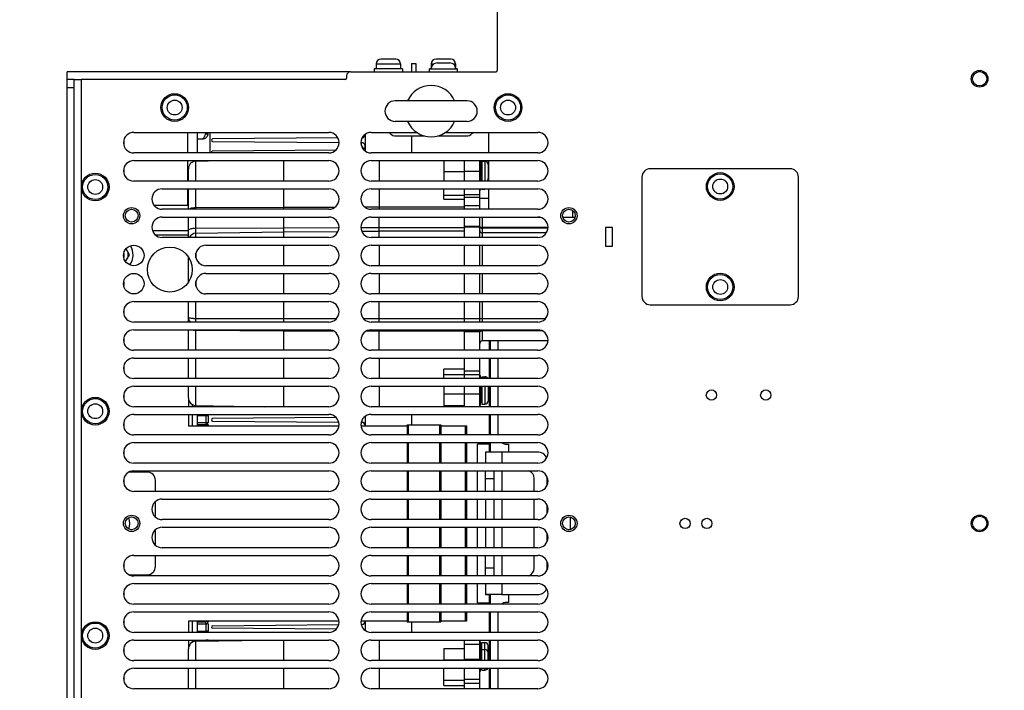
# Paper-space layout '178R0021_1_1' of a CAD drawing. Units: millimetres. Extents: x 0 to 630, y -475 to 676.
# Drawn here: x 145 to 176, y 57 to 78 of the extents above; entities that cross this region are included whole.
import ezdxf

# ---------------------------------------------------------------- set-up
doc = ezdxf.new("R2010")
doc.units = ezdxf.units.MM
doc.header["$LTSCALE"] = 23.1
doc.layers.get('0').update_dxf_attribs({"linetype": 'CONTINUOUS'})
for name, color, linetype in [('0004___ALL_AXES_PRT', 7, 'CONTINUOUS'), ('002___PRT_ALL_AXES', 7, 'CONTINUOUS'), ('02___PRT_ALL_AXES', 7, 'CONTINUOUS'), ('DATUM', 7, 'CONTINUOUS'), ('DRAFTS', 7, 'CONTINUOUS'), ('NOTES', 7, 'CONTINUOUS'), ('ROUNDS', 7, 'CONTINUOUS')]:
    doc.layers.add(name, color=color, linetype=linetype)
doc.styles.get("Standard").update_dxf_attribs({"font": 'txt', "width": 0.8})
doc.dimstyles.new('DIMSTYLE_2', dxfattribs={"dimtxt": 2.6, "dimasz": 3.5, "dimexe": 1, "dimexo": 0, "dimgap": 0.65, "dimtad": 1, "dimdec": 0, "dimlfac": 12.5, "dimdsep": 46, "dimtxsty": 'STANDARD', "dimblk": '_FILLED', "dimblk1": '_FILLED', "dimblk2": '_FILLED', "dimcen": 0.09, "dimadec": 1, "dimazin": 2, "dimtp": 0.8, "dimtm": 0.8, "dimtfac": 1, "dimtdec": 0, "dimtofl": 0, "dimtmove": 0, "dimatfit": 3, "dimldrblk": '_FILLED', "dimfxl": 1, "dimtolj": 1, "dimarcsym": 0})

# ---------------------------------------------------------------- blocks, each defined once
blk = doc.blocks.new('_FILLED')
at = {"color": 0, "linetype": 'BYBLOCK'}
blk.add_solid([(0, 0), (-1, 0.1429), (-1, -0.1429)], dxfattribs=at)
blk = doc.blocks.new('*D1')
at = {"color": 2, "linetype": 'CONTINUOUS'}
for p, q in [((160.506, 79.519), (135.97, 79.519)), ((136.97, 79.519), (136.97, 58.26)), ((136.97, 37), (136.97, 58.26)), ((209.051, 37), (135.97, 37))]:
    blk.add_line(p, q, dxfattribs=at)
at = {"color": 2, "linetype": 'CONTINUOUS', "xscale": 3.5, "yscale": 3.5, "zscale": 3.5}
for p, rotation in [((136.97, 79.519), 90), ((136.97, 37), 270)]:
    blk.add_blockref('_FILLED', p, dxfattribs=dict(at, rotation=rotation))
at = {"color": 2, "linetype": 'CONTINUOUS', "insert": (133.72, 55.14), "char_height": 2.6, "width": 12.48, "attachment_point": 2, "rotation": 90, "line_spacing_factor": 0.9}
blk.add_mtext('531\\P[20.9]', dxfattribs=at)

psp = doc.layouts.new('178R0021_1_1')

# ---------------------------------------------------------------- linework, layer by layer
at = {"color": 7, "linetype": 'CONTINUOUS'}
for p, q in [((157.7106, 76.9912), (157.7106, 76.7272)), ((157.7106, 76.9912), (157.8466, 76.9912)), ((157.8466, 76.9912), (157.8466, 76.7272)), ((158.2706, 76.7272), (158.2706, 76.8232)), ((158.2706, 76.8232), (159.1506, 76.8232)), ((158.5106, 77.0072), (158.9105, 77.0072)), ((159.1506, 76.7272), (159.1506, 76.8232)), ((146.9746, 76.4872), (146.9746, 76.7272)), ((155.8108, 76.7272), (146.9746, 76.7272)), ((159.447, 75.8232), (157.207, 75.8232)), ((159.447, 75.1832), (157.207, 75.1832)), ((151.4295, 74.1992), (151.4295, 74.8392)), ((156.2762, 74.2583), (156.2762, 74.7801)), ((148.7346, 74.5779), (148.7346, 74.4605)), ((151.4295, 73.9534), (151.4295, 73.9592)), ((153.7306, 73.3192), (153.7306, 73.9592)), ((156.7066, 73.9592), (156.7066, 73.3192)), ((158.7226, 73.9592), (158.7226, 73.6187)), ((159.3626, 73.3192), (159.3626, 73.9592)), ((159.8426, 73.3192), (159.8426, 73.9592)), ((159.8586, 73.9592), (159.8586, 73.3192)), ((159.8972, 73.3192), (159.8972, 73.7787)), ((159.8972, 73.7787), (159.9066, 73.7787)), ((159.9066, 73.9387), (159.9066, 73.3192)), ((159.9066, 73.9387), (160.0066, 73.9387)), ((160.1066, 73.8387), (160.1066, 73.3192)), ((148.7346, 73.6979), (148.7346, 73.5805)), ((158.7226, 73.6187), (159.3626, 73.6187)), ((159.8426, 73.6237), (159.3626, 73.6237)), ((159.8972, 73.4587), (159.9066, 73.4587)), ((153.7306, 72.4392), (153.7306, 73.0792)), ((156.7066, 73.0792), (156.7066, 72.4392)), ((159.3626, 72.4392), (159.3626, 73.0792)), ((159.8426, 72.4392), (159.8426, 73.0792)), ((159.8426, 73.033), (159.8586, 73.033)), ((159.8586, 73.0792), (159.8586, 73.033)), ((159.9066, 73.073), (160.0066, 73.073)), ((150.7546, 72.5592), (149.691, 72.5592)), ((153.7306, 71.5592), (153.7306, 72.1992)), ((156.7066, 71.5592), (156.7066, 72.1992)), ((159.3626, 71.5592), (159.3626, 72.1992)), ((159.8426, 71.5592), (159.8426, 72.1992)), ((149.6342, 71.7832), (150.7546, 71.7832)), ((153.7306, 71.7411), (155.4234, 71.7514)), ((156.1641, 71.7559), (156.7066, 71.7592)), ((159.3626, 71.7592), (156.7066, 71.7592)), ((159.8426, 71.8792), (159.3626, 71.8792)), ((153.7306, 70.6792), (153.7306, 71.3192)), ((156.7066, 71.3192), (156.7066, 70.6792)), ((159.3626, 70.6792), (159.3626, 71.3192)), ((159.8426, 70.6792), (159.8426, 71.3192)), ((148.7346, 71.0579), (148.7346, 70.9405)), ((148.7947, 70.8115), (148.9146, 71.0192)), ((148.9146, 71.0192), (148.8083, 71.2032)), ((148.8746, 70.9499), (148.8746, 71.0885)), ((153.7306, 69.7992), (153.7306, 70.4392)), ((156.7066, 70.4392), (156.7066, 69.7992)), ((159.3626, 69.7992), (159.3626, 70.4392)), ((159.8426, 69.7992), (159.8426, 70.4392)), ((148.7346, 70.1779), (148.7346, 70.0605)), ((153.7306, 68.9192), (153.7306, 69.5592)), ((156.7066, 68.9192), (156.7066, 69.5592)), ((159.3626, 68.9192), (159.3626, 69.5592)), ((159.8426, 68.9192), (159.8426, 69.5592)), ((148.7346, 69.2979), (148.7346, 69.1805)), ((153.7306, 68.0392), (153.7306, 68.6792)), ((156.7066, 68.0392), (156.7066, 68.6792)), ((159.3626, 68.0392), (159.3626, 68.6792)), ((159.8426, 68.6392), (159.3626, 68.6392)), ((159.8426, 68.0392), (159.8426, 68.6792)), ((148.7346, 68.4179), (148.7346, 68.3005)), ((160.1424, 68.0392), (160.1424, 68.3352)), ((160.183, 68.0392), (160.183, 68.3352)), ((153.7306, 67.1592), (153.7306, 67.7992)), ((156.7066, 67.7992), (156.7066, 67.1592)), ((159.3626, 67.1592), (159.3626, 67.7992)), ((159.8426, 67.1592), (159.8426, 67.7992)), ((160.1424, 67.1592), (160.1424, 67.7992)), ((160.183, 67.1592), (160.183, 67.7992)), ((148.7346, 67.5379), (148.7346, 67.4205)), ((159.8426, 67.2574), (159.8586, 67.2574)), ((159.8586, 67.2574), (159.8586, 67.1592)), ((159.9066, 67.2174), (159.9066, 67.1592)), ((159.9066, 67.2174), (160.0066, 67.2174)), ((153.7306, 66.2792), (153.7306, 66.9192)), ((156.7066, 66.9192), (156.7066, 66.2792)), ((158.7226, 66.6779), (158.7226, 66.3219)), ((158.7226, 66.6779), (159.3626, 66.6779)), ((159.3626, 66.2792), (159.3626, 66.9192)), ((159.8426, 66.6741), (159.3626, 66.6741)), ((159.8426, 66.2792), (159.8426, 66.9192)), ((159.8586, 66.9192), (159.8586, 66.3179)), ((159.8972, 66.5179), (159.8972, 66.9192)), ((159.8972, 66.8379), (159.9066, 66.8379)), ((159.9066, 66.9192), (159.9066, 66.3579)), ((160.1066, 66.9192), (160.1066, 66.4579)), ((160.1424, 66.2792), (160.1424, 66.9192)), ((160.183, 66.2792), (160.183, 66.9192)), ((148.7346, 66.6579), (148.7346, 66.5405)), ((150.7546, 66.5566), (150.7546, 66.2792)), ((159.8972, 66.5179), (159.9066, 66.5179)), ((159.9066, 66.3579), (160.0066, 66.3579)), ((151.0407, 66.2792), (151.0407, 66.3158)), ((151.3026, 66.2875), (151.0407, 66.2875)), ((151.3026, 66.2875), (151.3026, 66.2792)), ((158.7226, 66.3219), (159.3626, 66.3219)), ((159.8426, 66.3179), (159.8586, 66.3179)), ((148.7346, 65.7779), (148.7346, 65.6605)), ((150.7546, 66.0392), (150.7546, 65.6872)), ((151.0407, 65.6872), (151.0407, 66.0392)), ((151.3026, 65.9995), (151.0407, 65.9995)), ((151.3026, 65.9995), (151.3026, 65.7755)), ((151.3666, 65.7755), (151.3026, 65.7755)), ((156.2762, 65.6872), (156.2762, 65.9801)), ((160.1424, 65.3992), (160.1424, 66.0392)), ((160.183, 65.3992), (160.183, 66.0392)), ((150.7546, 65.6872), (155.4497, 65.6872)), ((151.3026, 65.7115), (151.0407, 65.7115)), ((151.3026, 65.7115), (151.3026, 65.6872)), ((156.1394, 65.6872), (157.5744, 65.6872)), ((157.5744, 65.7155), (157.5744, 65.3992)), ((157.5744, 65.7155), (158.631, 65.7155)), ((157.615, 65.7155), (157.615, 65.3992)), ((158.5904, 65.7155), (158.5904, 65.3992)), ((158.631, 65.7155), (158.631, 65.3992)), ((158.631, 65.6872), (159.431, 65.6872)), ((159.3904, 65.6872), (159.3904, 65.3992)), ((159.431, 65.6872), (159.431, 65.3992)), ((157.5744, 65.1592), (157.5744, 64.5192)), ((157.615, 65.1592), (157.615, 64.5192)), ((158.5904, 65.1592), (158.5904, 64.5192)), ((158.631, 65.1592), (158.631, 64.5192)), ((159.3904, 65.1592), (159.3904, 64.5192)), ((159.431, 65.1592), (159.431, 64.5192)), ((160.1424, 64.8572), (160.1424, 65.1592)), ((160.183, 64.8572), (160.183, 65.1592)), ((148.7346, 64.8979), (148.7346, 64.7805)), ((160.7417, 65.1132), (160.7417, 64.8572)), ((157.5744, 64.2792), (157.5744, 63.6392)), ((157.615, 64.2792), (157.615, 63.6392)), ((158.5904, 64.2792), (158.5904, 63.6392)), ((158.631, 64.2792), (158.631, 63.6392)), ((159.3904, 64.2792), (159.3904, 63.6392)), ((159.431, 64.2792), (159.431, 63.6392)), ((148.7346, 64.0179), (148.7346, 63.9005)), ((157.5744, 63.3992), (157.5744, 62.7592)), ((157.615, 63.3992), (157.615, 62.7592)), ((158.5904, 63.3992), (158.5904, 62.7592)), ((158.631, 63.3992), (158.631, 62.7592)), ((159.3904, 63.3992), (159.3904, 62.7592)), ((159.431, 63.3992), (159.431, 62.7592)), ((157.5744, 62.5192), (157.5744, 61.8792)), ((157.615, 62.5192), (157.615, 61.8792)), ((158.5904, 62.5192), (158.5904, 61.8792)), ((158.631, 62.5192), (158.631, 61.8792)), ((159.3904, 62.5192), (159.3904, 61.8792)), ((159.431, 62.5192), (159.431, 61.8792)), ((157.5744, 61.6392), (157.5744, 60.9992)), ((157.615, 61.6392), (157.615, 60.9992)), ((158.5904, 61.6392), (158.5904, 60.9992)), ((158.631, 61.6392), (158.631, 60.9992)), ((159.3904, 61.6392), (159.3904, 60.9992)), ((159.431, 61.6392), (159.431, 60.9992)), ((148.7346, 61.3779), (148.7346, 61.2605)), ((157.5744, 60.7592), (157.5744, 60.1192)), ((157.615, 60.7592), (157.615, 60.1192)), ((158.5904, 60.7592), (158.5904, 60.1192)), ((158.631, 60.7592), (158.631, 60.1192)), ((159.3904, 60.7592), (159.3904, 60.1192)), ((159.431, 60.7592), (159.431, 60.1192)), ((148.7346, 60.4979), (148.7346, 60.3805)), ((160.1424, 60.1192), (160.1424, 60.4252)), ((160.183, 60.1192), (160.183, 60.4252)), ((160.7417, 60.4252), (160.7417, 60.1692)), ((148.7346, 59.6179), (148.7346, 59.5005)), ((157.5744, 59.8792), (157.5744, 59.5629)), ((157.615, 59.8792), (157.615, 59.5629)), ((158.5904, 59.8792), (158.5904, 59.5629)), ((158.631, 59.8792), (158.631, 59.5629)), ((159.3904, 59.8792), (159.3904, 59.5912)), ((159.431, 59.8792), (159.431, 59.5912)), ((160.1424, 59.2392), (160.1424, 59.8792)), ((160.183, 59.2392), (160.183, 59.8792)), ((150.7546, 59.5912), (150.7546, 59.2392)), ((155.4497, 59.5912), (150.7546, 59.5912)), ((151.0407, 59.2392), (151.0407, 59.5912)), ((151.0407, 59.5672), (151.3026, 59.5672)), ((151.3026, 59.5912), (151.3026, 59.5672)), ((151.3026, 59.5032), (151.3026, 59.2792)), ((151.3666, 59.5032), (151.3026, 59.5032)), ((157.5744, 59.5912), (156.1394, 59.5912)), ((156.2762, 59.2983), (156.2762, 59.5912)), ((157.5744, 59.5629), (158.631, 59.5629)), ((159.431, 59.5912), (158.631, 59.5912)), ((150.7546, 58.9992), (150.7546, 58.7218)), ((151.0407, 59.2792), (151.3026, 59.2792)), ((151.0407, 58.9627), (151.0407, 58.9992)), ((151.0407, 58.9912), (151.3026, 58.9912)), ((151.3026, 58.9992), (151.3026, 58.9912)), ((153.7306, 58.3592), (153.7306, 58.9992)), ((156.7066, 58.9992), (156.7066, 58.3592)), ((159.3626, 58.3592), (159.3626, 58.9992)), ((159.8426, 58.3592), (159.8426, 58.9992)), ((160.1424, 58.3592), (160.1424, 58.9992)), ((160.183, 58.3592), (160.183, 58.9992)), ((148.7346, 58.7379), (148.7346, 58.6205)), ((158.7226, 58.737), (159.3626, 58.737)), ((158.7226, 58.7369), (158.7226, 58.381)), ((159.8426, 58.857), (159.3626, 58.857)), ((159.8426, 58.9605), (159.8586, 58.9605)), ((159.8426, 58.741), (159.8586, 58.741)), ((159.8586, 58.3592), (159.8586, 58.9605)), ((159.8972, 58.7605), (159.9066, 58.7605)), ((159.8972, 58.3592), (159.8972, 58.7605)), ((159.9066, 58.9205), (160.0066, 58.9205)), ((159.9066, 58.3592), (159.9066, 58.9205)), ((159.9066, 58.701), (160.0066, 58.701)), ((160.1066, 58.3592), (160.1066, 58.8205)), ((158.7226, 58.381), (159.3626, 58.381)), ((159.8426, 58.3883), (159.3626, 58.3883)), ((159.8972, 58.541), (159.9066, 58.541)), ((153.7306, 57.4792), (153.7306, 58.1192)), ((156.7066, 58.1192), (156.7066, 57.4792)), ((159.3626, 57.4792), (159.3626, 58.1192)), ((159.8426, 57.4792), (159.8426, 58.1192)), ((159.8586, 58.021), (159.8586, 58.1192)), ((159.9066, 58.061), (159.9066, 58.1192)), ((159.9066, 58.061), (160.0066, 58.061)), ((160.1424, 57.4792), (160.1424, 58.1192)), ((160.183, 57.4792), (160.183, 58.1192)), ((148.7346, 57.8579), (148.7346, 57.7405)), ((159.8426, 58.021), (159.8586, 58.021))]:
    psp.add_line(p, q, dxfattribs=at)
at = {"color": 3, "linetype": 'CONTINUOUS'}
for p, q in [((147.1906, 76.4872), (147.4066, 76.4872)), ((151.4341, 74.1992), (151.4341, 74.8392)), ((156.4546, 74.8392), (157.8821, 74.8392)), ((158.7719, 74.8392), (161.6546, 74.8392)), ((161.6546, 74.1992), (156.4546, 74.1992)), ((151.4341, 73.9534), (151.4341, 73.9592)), ((156.4546, 73.9592), (161.6546, 73.9592)), ((161.6546, 73.3192), (156.4546, 73.3192)), ((149.9346, 73.0792), (155.1346, 73.0792)), ((156.4546, 73.0792), (161.6546, 73.0792)), ((155.1346, 72.4392), (149.9346, 72.4392)), ((149.9346, 72.1992), (155.1346, 72.1992)), ((161.6546, 72.4392), (156.4546, 72.4392)), ((156.4546, 72.1992), (161.6546, 72.1992)), ((163.7686, 71.8749), (163.7686, 71.2915)), ((163.9814, 71.8749), (163.7686, 71.8749)), ((163.9814, 71.2915), (163.9814, 71.8749)), ((155.1346, 71.5592), (149.9346, 71.5592)), ((161.6546, 71.5592), (156.4546, 71.5592)), ((156.4546, 71.3192), (161.6546, 71.3192)), ((163.7686, 71.2915), (163.9814, 71.2915)), ((161.6546, 70.6792), (156.4546, 70.6792)), ((156.4546, 70.4392), (161.6546, 70.4392)), ((161.6546, 69.7992), (156.4546, 69.7992)), ((156.4546, 69.5592), (161.6546, 69.5592)), ((161.6546, 68.9192), (156.4546, 68.9192)), ((156.4546, 68.6792), (161.6546, 68.6792)), ((161.6546, 68.0392), (156.4546, 68.0392)), ((156.4546, 67.7992), (161.6546, 67.7992)), ((161.6546, 67.1592), (156.4546, 67.1592)), ((156.4546, 66.9192), (161.6546, 66.9192)), ((151.3666, 66.2875), (151.3666, 66.2792)), ((161.6546, 66.2792), (156.4546, 66.2792)), ((151.3026, 65.7755), (151.0407, 65.7755)), ((151.3666, 65.9995), (151.3666, 65.7755)), ((156.4546, 66.0392), (161.6546, 66.0392)), ((151.3666, 65.7115), (151.3666, 65.6872)), ((161.6546, 65.3992), (156.4546, 65.3992)), ((156.4546, 65.1592), (161.6546, 65.1592)), ((160.5337, 64.8572), (160.0217, 64.8572)), ((161.6546, 64.5192), (156.4546, 64.5192)), ((156.4546, 64.2792), (161.6546, 64.2792)), ((161.6546, 63.6392), (156.4546, 63.6392)), ((149.9346, 63.3992), (155.1346, 63.3992)), ((156.4546, 63.3992), (161.6546, 63.3992)), ((155.1346, 62.7592), (149.9346, 62.7592)), ((161.6546, 62.7592), (156.4546, 62.7592)), ((149.9346, 62.5192), (155.1346, 62.5192)), ((156.4546, 62.5192), (161.6546, 62.5192)), ((155.1346, 61.8792), (149.9346, 61.8792)), ((161.6546, 61.8792), (156.4546, 61.8792)), ((156.4546, 61.6392), (161.6546, 61.6392)), ((161.6546, 60.9992), (156.4546, 60.9992)), ((156.4546, 60.7592), (161.6546, 60.7592)), ((160.5337, 60.4252), (160.0217, 60.4252)), ((160.0217, 60.4212), (160.1424, 60.4212)), ((161.6546, 60.1192), (156.4546, 60.1192)), ((156.4546, 59.8792), (161.6546, 59.8792)), ((151.0407, 59.5032), (151.3026, 59.5032)), ((151.3666, 59.5912), (151.3666, 59.5672)), ((151.3666, 59.5032), (151.3666, 59.2792)), ((151.3666, 58.9992), (151.3666, 58.9912)), ((161.6546, 59.2392), (156.4546, 59.2392)), ((156.4546, 58.9992), (161.6546, 58.9992)), ((161.6546, 58.3592), (156.4546, 58.3592)), ((156.4546, 58.1192), (161.6546, 58.1192)), ((161.6546, 57.4792), (156.4546, 57.4792))]:
    psp.add_line(p, q, dxfattribs=at)
at = {"color": 9, "linetype": 'CONTINUOUS'}
for p, q in [((147.4066, 76.4872), (147.4066, 48.7912)), ((150.7328, 74.1992), (150.7328, 74.8392)), ((150.7328, 73.3192), (150.7328, 73.9592)), ((160.0066, 73.9387), (160.0066, 73.3192)), ((150.7328, 72.5592), (150.7328, 73.0792)), ((159.8426, 72.8949), (159.3626, 72.8949)), ((159.8426, 72.8061), (159.3626, 72.8061)), ((153.7306, 72.5076), (155.3338, 72.5103)), ((156.2527, 72.5119), (156.7066, 72.5126)), ((156.7066, 72.5126), (159.3626, 72.5126)), ((159.8426, 72.5457), (159.3626, 72.5457)), ((159.8426, 71.9023), (159.3626, 71.9023)), ((153.7306, 71.8643), (155.4497, 71.8672)), ((156.1394, 71.8683), (156.7066, 71.8693)), ((156.7066, 71.8693), (159.3626, 71.8693)), ((153.7306, 69.0312), (155.3714, 69.0312)), ((156.2178, 69.0312), (159.8426, 69.0312)), ((153.7306, 68.6526), (155.261, 68.6501)), ((156.3252, 68.6484), (156.7066, 68.6478)), ((156.7066, 68.6478), (159.3626, 68.6478)), ((159.8426, 68.6157), (159.3626, 68.6157)), ((159.8426, 67.3892), (159.3626, 67.3892)), ((159.8426, 67.2699), (159.3626, 67.2699)), ((160.0066, 67.2174), (160.0066, 67.1592)), ((160.0066, 66.9192), (160.0066, 66.3579)), ((150.8807, 66.2792), (150.8807, 66.3486)), ((151.3026, 66.3112), (151.3026, 66.2875)), ((151.3666, 66.2875), (151.3026, 66.2875)), ((150.8807, 65.6872), (150.8807, 66.0392)), ((151.3026, 66.0392), (151.3026, 65.9995)), ((151.3666, 65.9995), (151.3026, 65.9995)), ((151.3026, 65.7755), (151.3026, 65.7115)), ((151.3666, 65.7115), (151.3026, 65.7115)), ((160.5337, 64.8572), (160.5337, 64.5192)), ((160.5337, 64.2792), (160.5337, 63.6392)), ((160.5337, 63.3992), (160.5337, 62.7592)), ((160.5337, 62.5192), (160.5337, 61.8792)), ((160.5337, 61.6392), (160.5337, 60.9992)), ((160.5337, 60.7592), (160.5337, 60.4252)), ((150.8807, 59.2392), (150.8807, 59.5912)), ((151.3026, 59.5032), (151.3026, 59.5672)), ((151.3666, 59.5672), (151.3026, 59.5672)), ((150.8807, 58.9298), (150.8807, 58.9992)), ((151.3026, 59.2392), (151.3026, 59.2792)), ((151.3666, 59.2792), (151.3026, 59.2792)), ((151.3026, 58.9672), (151.3026, 58.9912)), ((151.3666, 58.9912), (151.3026, 58.9912)), ((160.0066, 58.3592), (160.0066, 58.9205)), ((160.0066, 58.061), (160.0066, 58.1192)), ((159.8426, 57.7657), (159.3626, 57.7657)), ((159.8426, 57.6475), (159.3626, 57.6475))]:
    psp.add_line(p, q, dxfattribs=at)
at = {"color": 7, "linetype": 'CONTINUOUS'}
for centre in [(150.3266, 75.6152), (160.7266, 75.6152), (147.8466, 73.1352), (167.3448, 73.1512), (167.3448, 70.0152), (147.8466, 66.1392), (147.8466, 59.1392)]:
    psp.add_circle(centre, 0.392, dxfattribs=at)
at = {"color": 9, "linetype": 'CONTINUOUS'}
for centre in [(150.3266, 75.6152), (160.7266, 75.6152), (147.8466, 73.1352), (167.3448, 73.1512), (167.3448, 70.0152), (147.8466, 66.1392), (147.8466, 59.1392)]:
    psp.add_circle(centre, 0.232, dxfattribs=at)
at = {"color": 7, "linetype": 'CONTINUOUS'}
for centre, radius, start, end in [((158.5106, 76.8232), 0.184, 90, 180), ((158.9106, 76.8232), 0.184, 0, 90), ((158.327, 75.5032), 0.8, 23.66391, 156.33609), ((157.207, 75.5032), 0.32, 90, 270), ((159.447, 75.5032), 0.32, 270, 90), ((158.327, 75.5032), 0.8, 203.66391, 336.33609), ((154.5906, 73.4792), 1.84, 27.10419, 32.49413), ((158.5326, 73.6187), 1.374, 6.68717, 14.35537), ((160.0066, 73.8387), 0.1, 0, 90), ((158.5326, 73.6187), 1.374, 347.40221, 353.31283), ((160.0066, 73.3987), 0.1, 307.07072, 360), ((158.5326, 73.393), 1.374, 344.81071, 346.7897), ((148.4666, 71.0192), 0.56, 325.74733, 30.35906), ((158.5326, 66.8974), 1.374, 10.98292, 15.18929), ((160.0066, 67.1174), 0.1, 24.77269, 90), ((158.5326, 66.6779), 1.374, 6.68717, 10.11908), ((160.0066, 66.8979), 0.1, 0, 12.32994), ((158.5326, 66.6779), 1.374, 344.81071, 353.31283), ((160.0066, 66.4579), 0.1, 270, 360), ((158.5326, 58.6005), 1.374, 6.68717, 15.18929), ((158.5326, 58.381), 1.374, 6.68717, 15.18929), ((160.0066, 58.8205), 0.1, 0, 90), ((160.0066, 58.601), 0.1, 0, 90), ((158.5326, 58.381), 1.374, 344.81071, 349.01708), ((160.0066, 58.161), 0.1, 270, 335.22731)]:
    psp.add_arc(centre, radius, start, end, dxfattribs=at)
at = {"color": 3, "linetype": 'CONTINUOUS'}
for centre, radius, start, end in [((155.1346, 74.5192), 0.32, 270, 90), ((156.4546, 74.5192), 0.32, 90, 270), ((161.6546, 74.5192), 0.32, 270, 90), ((155.1346, 73.6392), 0.32, 270, 90), ((156.4546, 73.6392), 0.32, 90, 270), ((161.6546, 73.6392), 0.32, 270, 90), ((149.9346, 72.7592), 0.32, 90, 270), ((155.1346, 72.7592), 0.32, 270, 90), ((156.4546, 72.7592), 0.32, 90, 270), ((161.6546, 72.7592), 0.32, 270, 90), ((149.9346, 71.8792), 0.32, 90, 270), ((155.1346, 71.8792), 0.32, 270, 90), ((156.4546, 71.8792), 0.32, 90, 270), ((161.6546, 71.8792), 0.32, 270, 90), ((156.4546, 70.9992), 0.32, 90, 270), ((161.6546, 70.9992), 0.32, 270, 90), ((156.4546, 70.1192), 0.32, 90, 270), ((161.6546, 70.1192), 0.32, 270, 90), ((155.1346, 69.2392), 0.32, 270, 90), ((156.4546, 69.2392), 0.32, 90, 270), ((161.6546, 69.2392), 0.32, 270, 90), ((155.1346, 68.3592), 0.32, 270, 90), ((156.4546, 68.3592), 0.32, 90, 270), ((161.6546, 68.3592), 0.32, 270, 90), ((155.1346, 67.4792), 0.32, 270, 90), ((156.4546, 67.4792), 0.32, 90, 270), ((161.6546, 67.4792), 0.32, 270, 90), ((155.1346, 66.5992), 0.32, 270, 90), ((156.4546, 66.5992), 0.32, 90, 270), ((161.6546, 66.5992), 0.32, 270, 90), ((151.3026, 66.2875), 0.064, 0, 21.60686), ((151.3026, 65.7115), 0.064, 0, 90), ((151.3026, 65.9995), 0.064, 0, 39.74792), ((155.1346, 65.7192), 0.32, 270, 90), ((156.4546, 65.7192), 0.32, 90, 270), ((161.6546, 65.7192), 0.32, 270, 90), ((155.1346, 64.8392), 0.32, 270, 90), ((156.4546, 64.8392), 0.32, 90, 270), ((161.6546, 64.8392), 0.32, 270, 90), ((155.1346, 63.9592), 0.32, 270, 90), ((156.4546, 63.9592), 0.32, 90, 270), ((161.6546, 63.9592), 0.32, 270, 90), ((149.9346, 63.0792), 0.32, 90, 270), ((155.1346, 63.0792), 0.32, 270, 90), ((156.4546, 63.0792), 0.32, 90, 270), ((161.6546, 63.0792), 0.32, 270, 90), ((149.9346, 62.1992), 0.32, 90, 270), ((155.1346, 62.1992), 0.32, 270, 90), ((156.4546, 62.1992), 0.32, 90, 270), ((161.6546, 62.1992), 0.32, 270, 90), ((155.1346, 61.3192), 0.32, 270, 90), ((156.4546, 61.3192), 0.32, 90, 270), ((161.6546, 61.3192), 0.32, 270, 90), ((155.1346, 60.4392), 0.32, 270, 90), ((156.4546, 60.4392), 0.32, 90, 270), ((161.6546, 60.4392), 0.32, 270, 90), ((155.1346, 59.5592), 0.32, 270, 90), ((156.4546, 59.5592), 0.32, 90, 270), ((161.6546, 59.5592), 0.32, 270, 90), ((151.3026, 59.5672), 0.064, 270, 360), ((151.3026, 59.2792), 0.064, 320.6399, 360), ((151.3026, 58.9912), 0.064, 338.88587, 360), ((155.1346, 58.6792), 0.32, 270, 90), ((156.4546, 58.6792), 0.32, 90, 270), ((161.6546, 58.6792), 0.32, 270, 90), ((155.1346, 57.7992), 0.32, 270, 90), ((156.4546, 57.7992), 0.32, 90, 270), ((161.6546, 57.7992), 0.32, 270, 90)]:
    psp.add_arc(centre, radius, start, end, dxfattribs=at)
at = {"layer": '0004___ALL_AXES_PRT', "color": 3, "linetype": 'CONTINUOUS'}
psp.add_arc((162.4507, 62.6372), 0.284, 38.81518, 45.64162, dxfattribs=at)
at = {"layer": '0004___ALL_AXES_PRT', "color": 7, "linetype": 'CONTINUOUS'}
for start, end in [(38.81518, 44.40342), (314.35838, 321.18482)]:
    psp.add_arc((162.4507, 62.6412), 0.284, start, end, dxfattribs=at)
at = {"layer": '002___PRT_ALL_AXES', "color": 3, "linetype": 'CONTINUOUS'}
for p, q in [((149.0486, 74.8392), (155.1346, 74.8392)), ((155.1346, 74.1992), (149.0486, 74.1992)), ((149.0486, 73.9592), (155.1346, 73.9592)), ((155.1346, 73.3192), (149.0486, 73.3192)), ((151.3006, 71.3192), (155.1346, 71.3192)), ((155.1346, 70.6792), (151.3006, 70.6792)), ((151.3006, 70.4392), (155.1346, 70.4392)), ((155.1346, 69.7992), (151.3006, 69.7992)), ((149.0486, 69.5592), (155.1346, 69.5592)), ((155.1346, 68.9192), (149.0486, 68.9192)), ((149.0486, 68.6792), (155.1346, 68.6792)), ((155.1346, 68.0392), (149.0486, 68.0392)), ((149.0486, 67.7992), (155.1346, 67.7992)), ((155.1346, 67.1592), (149.0486, 67.1592)), ((149.0486, 66.9192), (155.1346, 66.9192)), ((155.1346, 66.2792), (149.0486, 66.2792)), ((149.0486, 66.0392), (155.1346, 66.0392)), ((155.1346, 65.3992), (149.0486, 65.3992)), ((149.0486, 65.1592), (155.1346, 65.1592)), ((155.1346, 64.5192), (149.0486, 64.5192)), ((149.0486, 64.2792), (155.1346, 64.2792)), ((155.1346, 63.6392), (149.0486, 63.6392)), ((149.0486, 61.6392), (155.1346, 61.6392)), ((155.1346, 60.9992), (149.0486, 60.9992)), ((149.0486, 60.7592), (155.1346, 60.7592)), ((155.1346, 60.1192), (149.0486, 60.1192)), ((149.0486, 59.8792), (155.1346, 59.8792)), ((155.1346, 59.2392), (149.0486, 59.2392)), ((149.0486, 58.9992), (155.1346, 58.9992)), ((155.1346, 58.3592), (149.0486, 58.3592)), ((149.0486, 58.1192), (155.1346, 58.1192)), ((155.1346, 57.4792), (149.0486, 57.4792))]:
    psp.add_line(p, q, dxfattribs=at)
at = {"layer": '002___PRT_ALL_AXES', "color": 7, "linetype": 'CONTINUOUS'}
for centre, radius in [((175.4385, 76.5112), 0.26), ((148.9826, 72.2392), 0.2), ((162.625, 72.2392), 0.2), ((148.9826, 62.6392), 0.2), ((162.625, 62.6392), 0.2), ((175.4385, 62.6392), 0.26)]:
    psp.add_circle(centre, radius, dxfattribs=at)
at = {"layer": '002___PRT_ALL_AXES', "color": 3, "linetype": 'CONTINUOUS'}
for centre, radius in [((175.4385, 76.5112), 0.224), ((148.9826, 72.2392), 0.254), ((162.625, 72.2392), 0.254), ((149.0486, 70.9992), 0.32), ((150.1746, 70.5592), 0.7), ((149.0486, 70.1192), 0.32), ((167.0706, 66.6448), 0.16), ((168.7666, 66.6448), 0.16), ((148.9826, 62.6392), 0.254), ((162.625, 62.6392), 0.254), ((166.2488, 62.6392), 0.16), ((166.9288, 62.6392), 0.16), ((175.4385, 62.6392), 0.224)]:
    psp.add_circle(centre, radius, dxfattribs=at)
for centre, start, end in [((149.0486, 74.5192), 90, 270), ((149.0486, 73.6392), 90, 270), ((151.3006, 70.9992), 90, 270), ((155.1346, 70.9992), 270, 90), ((151.3006, 70.1192), 90, 270), ((155.1346, 70.1192), 270, 90), ((149.0486, 69.2392), 90, 270), ((149.0486, 68.3592), 90, 270), ((149.0486, 67.4792), 90, 270), ((149.0486, 66.5992), 90, 270), ((149.0486, 65.7192), 90, 270), ((149.0486, 64.8392), 90, 270), ((149.0486, 63.9592), 90, 270), ((149.0486, 61.3192), 90, 270), ((149.0486, 60.4392), 90, 270), ((149.0486, 59.5592), 90, 270), ((149.0486, 58.6792), 90, 270), ((149.0486, 57.7992), 90, 270)]:
    psp.add_arc(centre, 0.32, start, end, dxfattribs=at)
at = {"layer": '002___PRT_ALL_AXES', "color": 7, "linetype": 'CONTINUOUS'}
for centre, radius, start, end in [((151.5106, 74.5944), 0.04, 90.48145, 269.51855), ((151.5106, 74.2144), 0.04, 90.48145, 202.91648), ((151.5106, 65.8706), 0.04, 90.48145, 269.51855), ((148.4866, 62.6392), 0.442, 336.32283, 23.67717), ((151.5106, 59.4078), 0.04, 90.48145, 269.51855)]:
    psp.add_arc(centre, radius, start, end, dxfattribs=at)
at = {"layer": '02___PRT_ALL_AXES', "color": 7, "linetype": 'CONTINUOUS'}
for centre in [(150.3266, 75.6152), (160.7266, 75.6152), (147.8466, 73.1352), (167.3448, 73.1512), (167.3448, 70.0152), (147.8466, 66.1392), (147.8466, 59.1392)]:
    psp.add_circle(centre, 0.432, dxfattribs=at)
at = {"layer": 'DATUM', "color": 7, "linetype": 'CONTINUOUS'}
for p, q in [((156.5506, 76.8272), (156.5506, 76.7312)), ((157.4306, 76.8272), (156.5506, 76.8272)), ((156.6106, 76.9752), (156.6106, 76.8272)), ((157.3706, 76.9752), (157.3706, 76.8272)), ((157.4306, 76.8272), (157.4306, 76.7312)), ((158.2706, 76.8272), (158.2706, 76.8232)), ((158.3269, 76.8272), (158.2706, 76.8272)), ((158.3306, 76.9752), (158.3306, 76.8597)), ((159.0906, 76.9752), (159.0906, 76.8597)), ((159.1506, 76.8272), (159.0942, 76.8272)), ((159.1506, 76.8272), (159.1506, 76.8232))]:
    psp.add_line(p, q, dxfattribs=at)
at = {"layer": 'DRAFTS', "color": 7, "linetype": 'CONTINUOUS'}
for p, q in [((157.7162, 74.7272), (157.7162, 74.1992)), ((160.1267, 72.7808), (159.8431, 72.7759)), ((157.7162, 66.0392), (157.7162, 65.7155)), ((159.7711, 64.5192), (159.7711, 65.1144)), ((160.1424, 65.1079), (159.7711, 65.1144)), ((159.7711, 63.6392), (159.7711, 64.2792)), ((159.7711, 62.7592), (159.7711, 63.3992)), ((162.6706, 62.4448), (162.6706, 62.8336)), ((159.7711, 61.8792), (159.7711, 62.5192)), ((159.7711, 60.9992), (159.7711, 61.6392)), ((159.7711, 60.164), (159.7711, 60.7592)), ((159.7711, 60.164), (160.1424, 60.1705)), ((157.7162, 59.5629), (157.7162, 59.2392))]:
    psp.add_line(p, q, dxfattribs=at)
at = {"layer": 'NOTES', "color": 7, "linetype": 'CONTINUOUS'}
for p, q in [((157.2226, 77.1232), (156.7586, 77.1232)), ((158.9426, 77.1232), (158.4786, 77.1232))]:
    psp.add_line(p, q, dxfattribs=at)
at = {"layer": 'NOTES', "color": 9, "linetype": 'CONTINUOUS'}
for p, q in [((156.6106, 76.9752), (157.3706, 76.9752)), ((158.3306, 76.9752), (158.4081, 76.9752)), ((159.013, 76.9752), (159.0906, 76.9752))]:
    psp.add_line(p, q, dxfattribs=at)
at = {"layer": 'NOTES', "color": 7, "linetype": 'CONTINUOUS'}
for centre, start, end in [((156.7586, 76.9752), 90, 180), ((157.2226, 76.9752), 0, 90), ((158.4786, 76.9752), 90, 180), ((158.9426, 76.9752), 0, 90)]:
    psp.add_arc(centre, 0.148, start, end, dxfattribs=at)
at = {"layer": 'ROUNDS', "color": 3, "linetype": 'CONTINUOUS'}
for p, q in [((160.3906, 79.3192), (160.3906, 76.7672)), ((155.6908, 76.6072), (155.6908, 76.5272)), ((155.8108, 76.7272), (160.3506, 76.7272)), ((147.1906, 48.7912), (147.1906, 76.4872)), ((155.6508, 76.4872), (147.4066, 76.4872)), ((151.0368, 74.1992), (151.0368, 74.8392)), ((151.3574, 74.7992), (151.3574, 74.8392)), ((151.0368, 73.9465), (151.0368, 73.9592)), ((160.0217, 64.8572), (160.0217, 64.5192)), ((161.6857, 64.8572), (160.5337, 64.8572)), ((160.0217, 63.6392), (160.0217, 64.2629)), ((161.5417, 63.6392), (161.5417, 64.0412)), ((161.9417, 63.8267), (161.9417, 64.0917)), ((160.0217, 63.3992), (160.0217, 62.7592)), ((161.5417, 62.7592), (161.5417, 63.3992)), ((161.9417, 62.9467), (161.9417, 63.2117)), ((160.0217, 62.5192), (160.0217, 61.8792)), ((161.5417, 61.8792), (161.5417, 62.5192)), ((161.9417, 62.0667), (161.9417, 62.3317)), ((160.0217, 61.0195), (160.0217, 61.6392)), ((161.5417, 61.2412), (161.5417, 61.6392)), ((161.9417, 61.1867), (161.9417, 61.4517)), ((160.0217, 60.7592), (160.0217, 60.4252)), ((160.5337, 60.4252), (161.6857, 60.4252))]:
    psp.add_line(p, q, dxfattribs=at)
at = {"layer": 'ROUNDS', "color": 7, "linetype": 'CONTINUOUS'}
for p, q in [((146.9746, 48.7912), (146.9746, 76.4872)), ((147.1906, 76.4872), (146.9746, 76.4872)), ((151.284, 74.8392), (151.284, 74.7992)), ((155.4161, 74.6672), (151.5102, 74.6344)), ((157.0146, 74.8392), (157.0516, 74.8022)), ((157.2326, 74.7272), (158.1335, 74.7272)), ((158.5205, 74.7272), (159.4205, 74.7272)), ((159.6015, 74.8022), (159.6386, 74.8392)), ((160.1267, 74.1992), (160.1267, 74.8392)), ((151.0368, 74.6392), (151.2264, 74.6392)), ((151.5102, 74.5544), (155.4497, 74.5213)), ((156.1394, 74.5155), (156.1595, 74.5153)), ((155.3508, 74.2867), (151.5102, 74.2544)), ((150.9904, 73.9457), (151.7644, 73.9592)), ((160.1267, 73.3192), (160.1267, 73.9592)), ((150.7546, 73.3192), (150.7546, 73.7057)), ((158.7226, 73.6187), (158.7226, 73.3192)), ((164.9048, 73.4472), (164.9048, 69.7192)), ((169.5288, 73.7032), (165.1608, 73.7032)), ((169.7848, 69.7192), (169.7848, 73.4472)), ((150.7546, 72.4392), (150.7546, 73.0792)), ((158.7226, 72.7588), (158.7226, 73.0792)), ((160.1267, 72.4392), (160.1267, 73.0792)), ((150.7546, 71.5592), (150.7546, 72.1992)), ((160.1267, 72.1832), (160.1267, 72.1992)), ((162.7376, 72.404), (162.7376, 72.1832)), ((161.7455, 72.1832), (159.9226, 72.1832)), ((162.8167, 72.1832), (162.4332, 72.1832)), ((149.7212, 71.6432), (150.7546, 71.6432)), ((150.9904, 71.6933), (153.7306, 71.7411)), ((161.9182, 71.7032), (159.9226, 71.7032)), ((150.7546, 70.1801), (150.7546, 70.9383)), ((150.7546, 68.9192), (150.7546, 69.5592)), ((165.1608, 69.4632), (169.5288, 69.4632)), ((150.7546, 68.0392), (150.7546, 68.6792)), ((161.9697, 68.3352), (159.9226, 68.3352)), ((160.4217, 68.0392), (160.4217, 68.3352)), ((150.7546, 67.1592), (150.7546, 67.7992)), ((160.4217, 67.1592), (160.4217, 67.7992)), ((158.7226, 67.1592), (158.7226, 67.4474)), ((150.7546, 66.5566), (150.7546, 66.9192)), ((158.7226, 66.9192), (158.7226, 66.6779)), ((160.4217, 66.2792), (160.4217, 66.9192)), ((150.9904, 66.3166), (153.1348, 66.2792)), ((152.1648, 66.2961), (151.5102, 66.2906)), ((155.3582, 65.943), (151.5102, 65.9106)), ((151.5102, 65.8306), (155.4414, 65.7976)), ((156.1456, 65.7917), (156.1595, 65.7916)), ((160.4217, 65.3992), (160.4217, 66.0392)), ((160.6777, 65.1132), (160.7417, 65.1132)), ((149.4706, 64.2392), (148.9033, 64.2392)), ((160.2777, 64.2629), (160.2777, 63.6392)), ((149.7266, 63.6392), (149.7266, 63.9832)), ((149.7266, 62.8369), (149.7266, 63.3216)), ((160.2777, 63.3992), (160.2777, 62.7592)), ((149.7266, 61.9569), (149.7266, 62.4416)), ((160.2777, 62.5192), (160.2777, 61.8792)), ((149.7266, 61.2952), (149.7266, 61.6392)), ((160.2777, 61.6392), (160.2777, 61.0195)), ((148.9033, 61.0392), (149.4706, 61.0392)), ((160.7417, 60.1692), (160.6777, 60.1692)), ((160.4217, 59.2392), (160.4217, 59.8792)), ((151.5102, 59.4478), (155.4414, 59.4808)), ((155.3582, 59.3354), (151.5102, 59.3678)), ((156.1456, 59.4867), (156.1595, 59.4868)), ((150.9904, 58.9618), (153.1348, 58.9992)), ((152.1648, 58.9823), (151.5102, 58.9878)), ((160.4217, 58.3592), (160.4217, 58.9992)), ((150.7546, 58.3592), (150.7546, 58.7218)), ((158.7226, 58.381), (158.7226, 58.3592)), ((150.7546, 57.4792), (150.7546, 58.1192)), ((158.7226, 57.5834), (158.7226, 58.1192)), ((160.4217, 57.4792), (160.4217, 58.1192))]:
    psp.add_line(p, q, dxfattribs=at)
at = {"layer": 'ROUNDS', "color": 9, "linetype": 'CONTINUOUS'}
for p, q in [((147.1906, 76.2312), (146.9746, 76.2312)), ((151.284, 74.7992), (151.3574, 74.7992)), ((150.9904, 73.3192), (150.9904, 73.9457)), ((150.9904, 72.4392), (150.9904, 73.0792)), ((158.7226, 72.8857), (159.3626, 72.8857)), ((150.9904, 72.4945), (153.7306, 72.5076)), ((158.7226, 72.7588), (159.3626, 72.7588)), ((150.9904, 71.5592), (150.9904, 72.1992)), ((159.9226, 72.1832), (159.9226, 71.5592)), ((150.9904, 71.8511), (153.7306, 71.8643)), ((161.9697, 71.876), (159.9226, 71.876)), ((161.9697, 71.8538), (159.9226, 71.8538)), ((159.9226, 71.3192), (159.9226, 70.6792)), ((150.9904, 70.9301), (150.9904, 71.0683)), ((159.9226, 70.4392), (159.9226, 69.7992)), ((150.9904, 70.0501), (150.9904, 70.1883)), ((150.9904, 68.9192), (150.9904, 69.5592)), ((159.9226, 69.5592), (159.9226, 68.9192)), ((150.9904, 69.0312), (153.7306, 69.0312)), ((159.8426, 69.0312), (161.8914, 69.0312)), ((150.9904, 68.0392), (150.9904, 68.6792)), ((150.9904, 68.6654), (153.7306, 68.6526)), ((159.9226, 68.6792), (159.9226, 68.3352)), ((161.7479, 68.6628), (159.9226, 68.6628)), ((161.7884, 68.6459), (159.9226, 68.6459)), ((150.9904, 67.1592), (150.9904, 67.7992)), ((159.3626, 67.4474), (158.7226, 67.4474)), ((159.3626, 67.277), (158.7226, 67.277)), ((150.9904, 66.3166), (150.9904, 66.9192)), ((160.0217, 64.0412), (160.2777, 64.0412)), ((160.2777, 61.2412), (160.0217, 61.2412)), ((150.9904, 58.3592), (150.9904, 58.9618)), ((150.9904, 57.4792), (150.9904, 58.1192)), ((158.7226, 57.7521), (159.3626, 57.7521)), ((158.7226, 57.5834), (159.3626, 57.5834))]:
    psp.add_line(p, q, dxfattribs=at)
at = {"layer": 'ROUNDS', "color": 3, "linetype": 'CONTINUOUS'}
for centre, radius, start, end in [((155.6508, 76.5272), 0.04, 270, 360), ((155.8108, 76.6072), 0.12, 90, 180), ((160.3506, 76.7672), 0.04, 270, 360), ((161.6857, 64.6012), 0.256, 17.2255, 90), ((161.2857, 64.0412), 0.256, 0, 69.31853), ((161.2857, 61.2412), 0.256, 288.71738, 360), ((161.6857, 60.6812), 0.256, 270, 342.02138)]:
    psp.add_arc(centre, radius, start, end, dxfattribs=at)
at = {"layer": 'ROUNDS', "color": 7, "linetype": 'CONTINUOUS'}
for centre, radius, start, end in [((156.1586, 74.7833), 0.112, 279.39777, 355.64162), ((157.2326, 74.9832), 0.256, 225, 270), ((159.4205, 74.9832), 0.256, 270, 315), ((156.1586, 74.4033), 0.112, 302.46832, 89.51855), ((150.9946, 73.7057), 0.24, 91, 180), ((165.1608, 73.4472), 0.256, 90, 180), ((169.5288, 73.4472), 0.256, 0, 90), ((159.9226, 72.2632), 0.08, 234.58998, 270), ((150.9946, 71.4533), 0.24, 91, 153.73617), ((159.9226, 71.7832), 0.08, 180, 270), ((165.1608, 69.7192), 0.256, 180, 270), ((169.5288, 69.7192), 0.256, 270, 360), ((150.9946, 69.065), 0.24, 180, 217.64026), ((159.9226, 68.2552), 0.08, 90, 180), ((150.9946, 66.5566), 0.24, 180, 269), ((156.1586, 65.6817), 0.112, 2.89199, 89.50924), ((156.1586, 65.6796), 0.112, 3.94686, 89.51855), ((160.6777, 65.3692), 0.256, 235.41321, 270), ((149.4706, 63.9832), 0.256, 0, 90), ((149.4706, 61.2952), 0.256, 270, 360), ((160.6777, 59.9132), 0.256, 90, 126.34682), ((156.1586, 59.5988), 0.112, 270.48145, 356.01482), ((150.9946, 58.7218), 0.24, 91, 180)]:
    psp.add_arc(centre, radius, start, end, dxfattribs=at)
at = {"layer": 'ROUNDS', "color": 9, "linetype": 'CONTINUOUS'}
for centre, radius, start, end in [((150.9701, 71.302), 2.2708, 268.45, 269.33995), ((150.987, 72.8678), 3.8366, 269.35759, 270.0505)]:
    psp.add_arc(centre, radius, start, end, dxfattribs=at)
at = {"layer": 'ROUNDS', "color": 7, "linetype": 'CONTINUOUS'}
psp.add_open_spline([(151.153, 74.6392), (151.1841, 74.6392), (151.2279, 74.6608), (151.2531, 74.6952), (151.259, 74.7052)], degree=3, knots=[0, 0, 0, 0, 0.7293352, 1, 1, 1, 1], dxfattribs=at)
at = {"layer": 'ROUNDS', "color": 3, "linetype": 'CONTINUOUS'}
psp.add_open_spline([(151.3574, 74.7992), (151.3574, 74.7594), (151.3357, 74.6812), (151.261, 74.6392), (151.2264, 74.6392)], degree=3, knots=[0, 0, 0, 0, 0.5349703, 1, 1, 1, 1], dxfattribs=at)
at = {"layer": 'ROUNDS', "color": 7, "linetype": 'CONTINUOUS'}
for points in [[(151.259, 74.7052), (151.2756, 74.733), (151.284, 74.7668), (151.284, 74.7992)], [(160.2801, 64.2797), (160.2782, 64.2744), (160.2777, 64.2686), (160.2777, 64.2629)], [(160.2777, 61.0195), (160.2777, 61.012), (160.2787, 61.004), (160.2825, 60.9976)]]:
    psp.add_open_spline(points, degree=3, dxfattribs=at)
at = {"layer": 'ROUNDS', "color": 9, "linetype": 'CONTINUOUS'}
for points, knots in [([(150.7579, 72.4393), (150.7679, 72.4556), (150.8209, 72.4765), (150.8696, 72.4856), (150.9018, 72.4893)], [0, 0, 0, 0, 0.3702367, 1, 1, 1, 1]), ([(159.8486, 71.8896), (159.8573, 71.8839), (159.8828, 71.8781), (159.9077, 71.876), (159.9226, 71.876)], [0, 0, 0, 0, 0.4106144, 1, 1, 1, 1]), ([(150.7546, 71.785), (150.7546, 71.8031), (150.8178, 71.8353), (150.8654, 71.8418), (150.9018, 71.846)], [0, 0, 0, 0, 0.3311952, 1, 1, 1, 1]), ([(159.8486, 71.8674), (159.8573, 71.8617), (159.8828, 71.8559), (159.9077, 71.8538), (159.9226, 71.8538)], [0, 0, 0, 0, 0.4106144, 1, 1, 1, 1]), ([(150.9087, 69.0321), (150.8711, 69.0331), (150.822, 69.0366), (150.7696, 69.0458), (150.7546, 69.0592), (150.7546, 69.065)], [0, 0, 0, 0, 0.6922466, 0.8929907, 1, 1, 1, 1]), ([(159.8486, 68.6496), (159.8573, 68.6552), (159.8828, 68.6608), (159.9077, 68.6628), (159.9226, 68.6628)], [0, 0, 0, 0, 0.4099267, 1, 1, 1, 1]), ([(159.8486, 68.6327), (159.8573, 68.6383), (159.8828, 68.6439), (159.9077, 68.6459), (159.9226, 68.6459)], [0, 0, 0, 0, 0.4099267, 1, 1, 1, 1])]:
    psp.add_open_spline(points, degree=3, knots=knots, dxfattribs=at)
for points in [[(150.9018, 72.4893), (150.9312, 72.4927), (150.9608, 72.4943), (150.9904, 72.4945)], [(159.8426, 71.8981), (159.8426, 71.8946), (159.8458, 71.8916), (159.8486, 71.8896)], [(150.9018, 71.846), (150.9312, 71.8494), (150.9608, 71.851), (150.9904, 71.8511)], [(159.8426, 71.8759), (159.8426, 71.8724), (159.8458, 71.8694), (159.8486, 71.8674)], [(150.8466, 68.679), (150.8648, 68.6752), (150.8833, 68.6724), (150.9018, 68.6704)], [(150.9018, 68.6704), (150.9312, 68.6671), (150.9608, 68.6655), (150.9904, 68.6654)], [(159.8426, 68.6414), (159.8426, 68.6448), (159.8458, 68.6477), (159.8486, 68.6496)], [(159.8426, 68.6245), (159.8426, 68.6279), (159.8458, 68.6308), (159.8486, 68.6327)]]:
    psp.add_open_spline(points, degree=3, dxfattribs=at)
at = {"layer": 'ROUNDS', "color": 3, "linetype": 'CONTINUOUS'}
for points in [[(160.0217, 64.2629), (160.0217, 64.269), (160.022, 64.2752), (160.0232, 64.2811)], [(160.024, 60.9978), (160.022, 61.0048), (160.0217, 61.0122), (160.0217, 61.0195)]]:
    psp.add_open_spline(points, degree=3, dxfattribs=at)

# ---------------------------------------------------------------- dimensions: what is measured, and where the dimension line sits
at = {"color": 2, "linetype": 'CONTINUOUS'}
dim = psp.add_linear_dim(base=(136.9698, 37.0002), p1=(160.5058, 79.5192), p2=(209.0507, 37.0002), angle=270, text='<>\\P[]', dimstyle='DIMSTYLE_2', dxfattribs=at)
dim.commit()
dim.dimension.update_dxf_attribs({"geometry": '*D1', "text_midpoint": (136.9698, 58.2597), "dimtype": 160})

doc.saveas('drawing.dxf')
